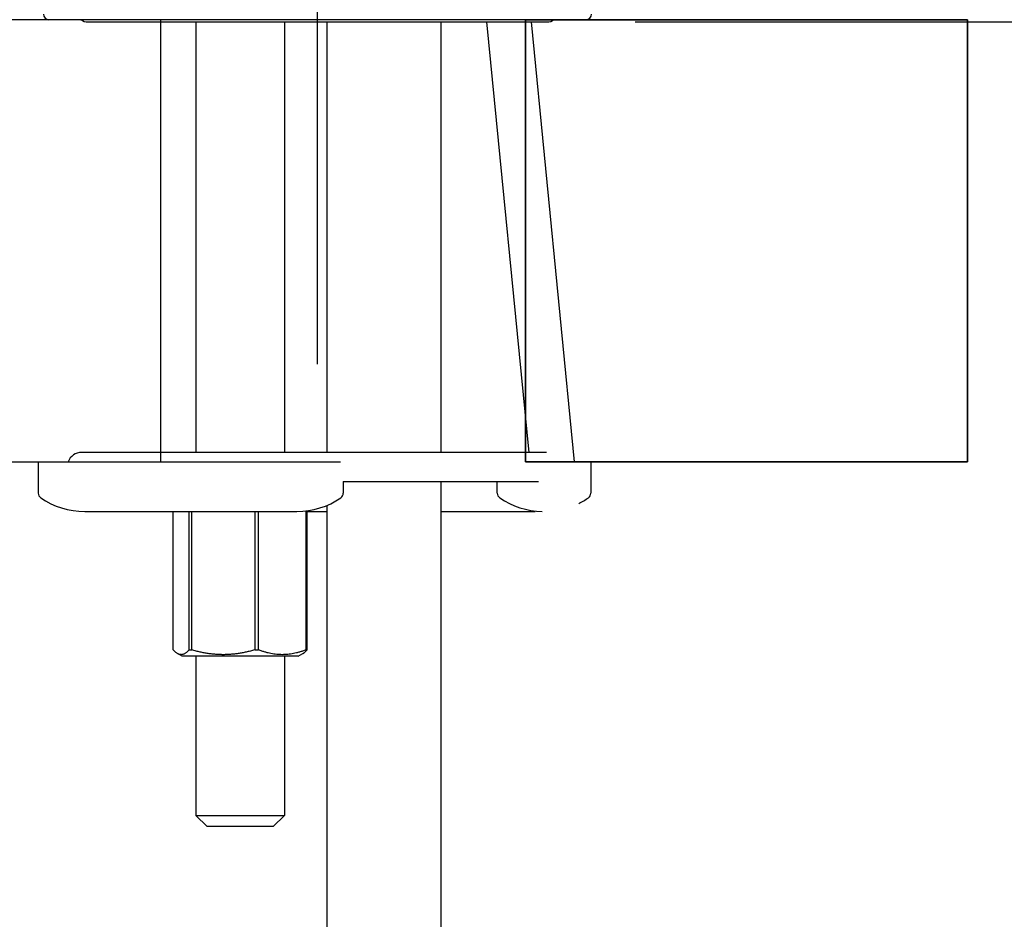
# Model space of a CAD drawing. Units: inches. Extents: x 0 to 1188, y 0 to 840.
# Drawn here: x 663 to 752, y 408 to 490 of the extents above; entities that cross this region are included whole.
import ezdxf

# ---------------------------------------------------------------- set-up
doc = ezdxf.new("R2010")
doc.units = ezdxf.units.IN
doc.header["$MEASUREMENT"] = 0
doc.layers.get('Defpoints').update_dxf_attribs({"color": 251})
doc.layers.add('Geometria schizzo(ISO)', color=7, linetype='Continuous', lineweight=50, true_color=0x262659)
doc.layers.add('Spigoli visibili(ISO)', color=7, linetype='Continuous', lineweight=50, true_color=0x262659)
doc.styles.add('Text_Std', font='arial.ttf')
doc.dimstyles.new('Dim_Std', dxfattribs={"dimscale": 4, "dimtxt": 2, "dimasz": 2, "dimexe": 2, "dimexo": 2, "dimgap": 0.5, "dimtad": 1, "dimdec": 0, "dimzin": 0, "dimdsep": 46, "dimtxsty": 'Text_Std', "dimblk": 'ARCHTICK', "dimcen": 0.09, "dimclrd": 256, "dimclre": 256, "dimclrt": 256, "dimadec": 0, "dimazin": 0, "dimtfac": 1, "dimtdec": 0, "dimtofl": 0, "dimtmove": 2, "dimatfit": 3, "dimldrblk": 'CLOSEDBLANK', "dimfxl": 1, "dimtolj": 1, "dimtzin": 0, "dimlwd": -1, "dimlwe": -1, "dimarcsym": 1})

# ---------------------------------------------------------------- blocks, each defined once
blk = doc.blocks.new('_ArchTick')
at = {"color": 0, "linetype": 'ByBlock', "const_width": 0.15}
blk.add_lwpolyline([(-0.5, -0.5), (0.5, 0.5)], dxfattribs=at)
blk = doc.blocks.new('*D20')
at = {"transparency": 16777216}
for p, q in [((879.164, 678.613), (918.072, 678.613)), ((910.072, 489.413), (910.072, 678.613)), ((718.94, 489.413), (918.072, 489.413))]:
    blk.add_line(p, q, dxfattribs=at)
at = {"layer": 'Defpoints', "color": 0, "transparency": 16777216}
for p in [(871.164, 678.613), (910.072, 678.613), (710.94, 489.413)]:
    blk.add_point(p, dxfattribs=at)
at = {"transparency": 16777216, "xscale": 8, "yscale": 8, "zscale": 8}
for p, rotation in [((910.072, 678.613), 90), ((910.072, 489.413), 270)]:
    blk.add_blockref('_ArchTick', p, dxfattribs=dict(at, rotation=rotation))
at = {"transparency": 16777216, "insert": (903.987, 584.013), "char_height": 8, "attachment_point": 5, "rotation": 90, "style": 'Text_Std'}
blk.add_mtext('\\A1;189', dxfattribs=at)
blk = doc.blocks.new('_ClosedBlank')
at = {"color": 0, "linetype": 'ByBlock', "lineweight": -2}
for p, q in [((-1, 0.167), (0, 0)), ((-1, 0.167), (-1, -0.167)), ((0, 0), (-1, -0.167))]:
    blk.add_line(p, q, dxfattribs=at)
blk = doc.blocks.new('*D21')
at = {"transparency": 16777216}
for p, q in [((871.164, 670.613), (871.164, 568.613)), ((690.19, 458.457), (690.19, 584.613)), ((690.19, 576.613), (871.164, 576.613))]:
    blk.add_line(p, q, dxfattribs=at)
at = {"layer": 'Defpoints', "color": 0, "transparency": 16777216}
for p in [(871.164, 678.613), (871.164, 576.613), (690.19, 450.457)]:
    blk.add_point(p, dxfattribs=at)
at = {"transparency": 16777216, "xscale": 8, "yscale": 8, "zscale": 8, "rotation": 180}
blk.add_blockref('_ArchTick', (690.19, 576.613), dxfattribs=at)
at = {"transparency": 16777216, "xscale": 8, "yscale": 8, "zscale": 8}
blk.add_blockref('_ArchTick', (871.164, 576.613), dxfattribs=at)
at = {"transparency": 16777216, "insert": (780.677, 582.698), "char_height": 8, "attachment_point": 5, "style": 'Text_Std'}
blk.add_mtext('\\A1;181', dxfattribs=at)
blk = doc.blocks.new('*D22')
at = {"transparency": 16777216}
for p, q in [((682.19, 777.714), (587.303, 777.714)), ((595.303, 489.613), (595.303, 777.714)), ((627.999, 489.613), (587.303, 489.613))]:
    blk.add_line(p, q, dxfattribs=at)
at = {"layer": 'Defpoints', "color": 0, "transparency": 16777216}
for p in [(595.303, 777.714), (690.19, 777.714), (635.999, 489.613)]:
    blk.add_point(p, dxfattribs=at)
at = {"transparency": 16777216, "xscale": 8, "yscale": 8, "zscale": 8}
for p, rotation in [((595.303, 777.714), 90), ((595.303, 489.613), 270)]:
    blk.add_blockref('_ArchTick', p, dxfattribs=dict(at, rotation=rotation))
at = {"transparency": 16777216, "insert": (589.219, 633.664), "char_height": 8, "attachment_point": 5, "rotation": 90, "style": 'Text_Std'}
blk.add_mtext('\\A1;288', dxfattribs=at)
blk = doc.blocks.new('*D23')
at = {"transparency": 16777216}
for p, q in [((627.999, 489.613), (587.303, 489.613)), ((595.303, 489.613), (595.303, 190.613)), ((676.79, 190.613), (587.303, 190.613))]:
    blk.add_line(p, q, dxfattribs=at)
at = {"layer": 'Defpoints', "color": 0, "transparency": 16777216}
for p in [(635.999, 489.613), (595.303, 190.613), (684.79, 190.613)]:
    blk.add_point(p, dxfattribs=at)
at = {"transparency": 16777216, "xscale": 8, "yscale": 8, "zscale": 8}
for p, rotation in [((595.303, 489.613), 90), ((595.303, 190.613), 270)]:
    blk.add_blockref('_ArchTick', p, dxfattribs=dict(at, rotation=rotation))
at = {"transparency": 16777216, "insert": (589.219, 340.113), "char_height": 8, "attachment_point": 5, "rotation": 90, "style": 'Text_Std'}
blk.add_mtext('\\A1;299', dxfattribs=at)

msp = doc.modelspace()

# ---------------------------------------------------------------- linework, layer by layer
at = {"color": 7, "lineweight": 25}
for p, q in [((675.999, 489.613), (635.999, 489.613)), ((675.999, 449.613), (675.999, 489.613)), ((708.999, 489.613), (708.999, 449.613)), ((748.999, 489.613), (708.999, 489.613)), ((748.999, 449.613), (748.999, 489.613)), ((635.999, 449.613), (675.999, 449.613)), ((708.999, 449.613), (748.999, 449.613))]:
    msp.add_line(p, q, dxfattribs=at)
at = {"layer": 'Geometria schizzo(ISO)', "color": 7, "lineweight": 25}
for p, q in [((675.999, 489.613), (635.999, 489.613)), ((675.999, 449.613), (675.999, 489.613)), ((708.999, 489.613), (748.999, 489.613)), ((708.999, 449.613), (708.999, 489.613)), ((748.999, 489.613), (748.999, 449.613)), ((635.999, 449.613), (675.999, 449.613)), ((748.999, 449.613), (708.999, 449.613))]:
    msp.add_line(p, q, dxfattribs=at)
at = {"layer": 'Spigoli visibili(ISO)', "color": 7, "linetype": 'Continuous', "lineweight": 25}
for p, q in [((714.49, 489.613), (665.89, 489.613)), ((669.44, 489.413), (710.94, 489.413)), ((679.19, 489.413), (679.19, 450.457)), ((687.19, 489.413), (687.19, 450.457)), ((691.04, 489.413), (691.04, 450.457)), ((701.34, 489.413), (701.34, 450.457)), ((709.356, 450.457), (705.526, 489.413)), ((713.458, 449.613), (709.545, 489.413)), ((710.899, 450.457), (668.842, 450.457)), ((664.922, 449.613), (687.993, 449.613)), ((664.922, 449.613), (664.922, 446.769)), ((687.993, 449.613), (692.261, 449.613)), ((714.848, 449.613), (711.479, 449.613)), ((714.848, 449.613), (714.922, 449.613)), ((714.922, 449.613), (714.922, 446.769)), ((692.513, 447.837), (710.194, 447.837)), ((692.517, 447.837), (692.517, 446.769)), ((701.34, 447.837), (701.34, 221.113)), ((706.46, 446.769), (706.46, 447.837)), ((691.04, 445.665), (691.04, 221.113)), ((669.122, 445.113), (688.317, 445.113)), ((677.141, 432.591), (677.141, 445.113)), ((678.559, 445.113), (678.559, 432.591)), ((678.807, 432.591), (678.807, 445.113)), ((684.509, 445.113), (684.509, 432.591)), ((684.857, 432.591), (684.857, 445.113)), ((689.14, 445.162), (689.14, 432.591)), ((689.24, 432.591), (689.24, 445.175)), ((689.24, 445.113), (691.04, 445.113)), ((701.34, 445.113), (709.881, 445.113)), ((677.94, 432.013), (677.526, 432.252)), ((678.559, 432.591), (678.807, 432.591)), ((684.509, 432.591), (684.857, 432.591)), ((688.44, 432.013), (688.854, 432.252)), ((689.14, 432.591), (689.24, 432.591)), ((688.44, 432.013), (677.94, 432.013)), ((679.19, 432.013), (679.19, 417.613)), ((687.19, 432.013), (687.19, 417.613)), ((679.19, 417.613), (687.19, 417.613)), ((680.19, 416.613), (679.19, 417.613)), ((686.19, 416.613), (687.19, 417.613)), ((686.19, 416.613), (680.19, 416.613))]:
    msp.add_line(p, q, dxfattribs=at)
for centre, radius, start, end in [((665.89, 490.113), 0.5, 180, 270), ((714.49, 490.113), 0.5, 270, 0), ((669.44, 490.663), 1.25, 237.14012, 270), ((710.94, 490.663), 1.25, 270, 302.85988), ((668.842, 449.147), 1.31, 90, 159.1407), ((665.422, 446.769), 0.5, 180, 235.3034), ((692.017, 446.769), 0.5, 304.6966, 0), ((706.96, 446.769), 0.5, 180, 235.3034), ((714.422, 446.769), 0.5, 304.6966, 0), ((669.122, 452.113), 7, 235.3034, 270), ((688.317, 452.113), 7, 270, 304.6966), ((710.66, 452.113), 7, 235.3034, 268.89509), ((710.722, 452.113), 7, 296.35034, 304.6966)]:
    msp.add_arc(centre, radius, start, end, dxfattribs=at)
for points, weights in [([(678.559, 432.591), (677.85, 431.777), (677.141, 432.591)], [1, 1.13636363636, 1]), ([(684.509, 432.591), (681.658, 431.777), (678.807, 432.591)], [1, 1.13636363636, 1]), ([(689.14, 432.591), (686.999, 431.777), (684.857, 432.591)], [1, 1.13636363636, 1]), ([(688.854, 432.252), (689.038, 432.358), (689.24, 432.591)], [1.05249519077, 1.0354779533, 1])]:
    msp.add_rational_spline(points, weights, degree=2, dxfattribs=at)

# ---------------------------------------------------------------- dimensions: what is measured, and where the dimension line sits
for base, p1, p2, picture, middle in [((595.303, 777.714), (635.999, 489.613), (690.19, 777.714), '*D22', (589.219, 633.664)), ((910.072, 678.613), (710.94, 489.413), (871.164, 678.613), '*D20', (903.987, 584.013)), ((595.303, 190.613), (635.999, 489.613), (684.79, 190.613), '*D23', (589.219, 340.113))]:
    dim = msp.add_linear_dim(base=base, p1=p1, p2=p2, angle=90, dimstyle='Dim_Std')
    dim.commit()
    dim.dimension.update_dxf_attribs({"geometry": picture, "text_midpoint": middle})
dim = msp.add_linear_dim(base=(871.164, 576.613), p1=(690.19, 450.457), p2=(871.164, 678.613), dimstyle='Dim_Std')
dim.commit()
dim.dimension.update_dxf_attribs({"geometry": '*D21', "text_midpoint": (780.677, 582.698)})

doc.saveas('drawing.dxf')
